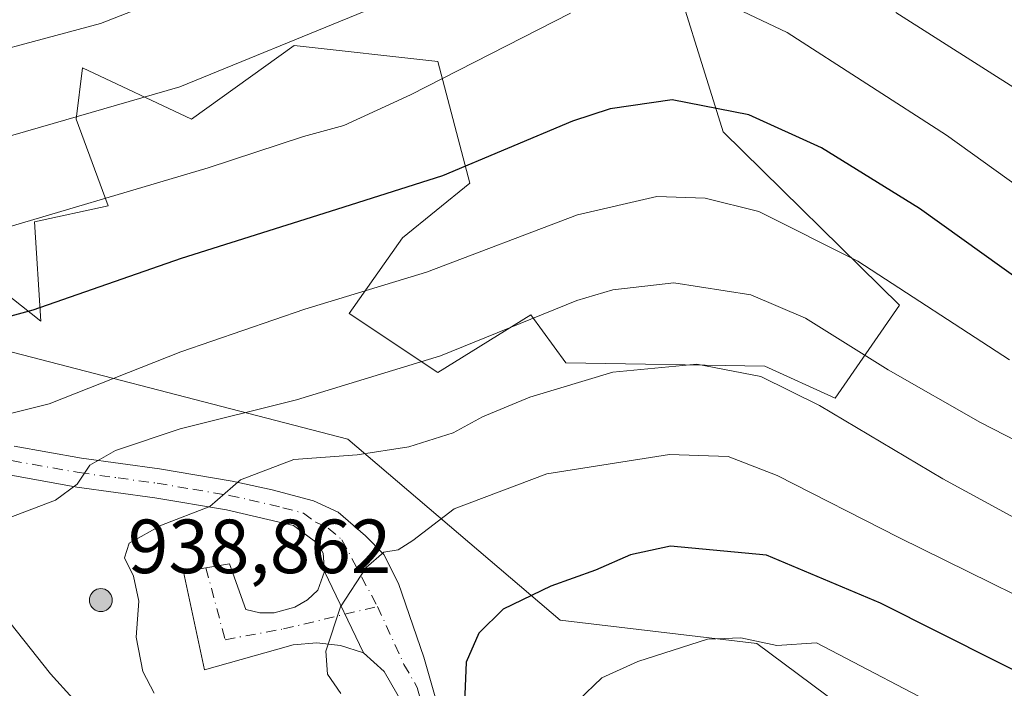
# Model space of a CAD drawing. Units: metres. Extents: x 621416 to 624887, y 4710986 to 4713360.
# Drawn here: x 621597 to 621726, y 4711257 to 4711344 of the extents above; entities that cross this region are included whole.
import ezdxf

# ---------------------------------------------------------------- set-up
doc = ezdxf.new("R2010")
doc.units = ezdxf.units.M
doc.header["$MEASUREMENT"] = 0
doc.linetypes.add('DGN Style 4', pattern=[2.6384748266838614, 1.318413404963828, -0.6592067024819142, 0.001648016756204785, -0.6592067024819142])
for name, color, linetype, lineweight in [('Aerogenerador Cxs', 7, 'Continuous', 0), ('Arbolado forestal CxS', 92, 'Continuous', 0), ('Curva de nivel maestra', 30, 'Continuous', 30), ('Curva de nivel normal', 30, 'Continuous', 0), ('Instalación de energía eléctrica Cxs', 135, 'Continuous', 0), ('Matorral CxS', 135, 'Continuous', 0), ('Núcleo urbano CxS', 7, 'Continuous', 0), ('Pista no pavimentada Cxs', 111, 'Continuous', 0), ('Pista no pavimentada eje', 91, 'DGN Style 4', 0), ('Punto de cota en construcción elevada', 7, 'Continuous', 0), ('Punto de cota en terreno', 7, 'Continuous', 0), ('Rótulo de punto de cota en construcción', 7, 'Continuous', 0)]:
    doc.layers.add(name, color=color, linetype=linetype, lineweight=lineweight)
doc.styles.add('Style-Arial', font='txt')

# ---------------------------------------------------------------- blocks, each defined once
blk = doc.blocks.new('5PANOT')
at = {"layer": 'Punto de cota en terreno', "linetype": 'Continuous', "lineweight": 0}
h = blk.add_hatch(color=1, dxfattribs=at)
edge = h.paths.add_edge_path()
edge.add_arc((0, 0), 0.1559999991919335, 270, 630)
blk = doc.blocks.new('*U20')
at = {"layer": 'Pista no pavimentada Cxs', "color": 111, "linetype": 'Continuous', "lineweight": 0}
for points in [[(621596.6001000004, 4711288.200099999, 884.7381000000023), (621605.4101, 4711286.630100001, 886.2278999999982), (621615.6001000004, 4711285.2401, 888.3187999999938), (621625.1001000004, 4711283.640100001, 890.5069999999978), (621630.3300999999, 4711282.5001, 892.136400000003), (621635.7500999998, 4711281.0701, 893.6423000000068), (621638.9700999996, 4711279.5601, 894.4885999999971), (621642.5601000005, 4711276.4801, 895.2764000000025), (621644.9600999998, 4711274.020099999, 895.8521000000038), (621646.8400999998, 4711270.220100001, 896.2709999999934), (621650.1501000002, 4711260.600099999, 898.1725000000006), (621653.9700999996, 4711247.3201, 900.1684999999999)], [(621648.4501, 4711252.690099999, 898.0470999999961), (621645.0000999998, 4711258.720100001, 896.8487000000023), (621642.2600999996, 4711261.170100001, 896.2391999999963), (621637.1601, 4711271.790100001, 894.6012999999948), (621637.0201000003, 4711274.190099999, 894.3049000000028), (621636.3601000002, 4711275.4101, 894.0638999999937), (621633.1101000002, 4711277.8101, 893.2750999999989), (621624.3701, 4711279.880100001, 892.7170999999945), (621615.0201000003, 4711281.450099999, 889.167100000006), (621604.8201000001, 4711282.850099999, 887.7452000000048), (621595.9401000004, 4711284.4301, 884.8472000000038)]]:
    blk.add_polyline3d(points, dxfattribs=at)

msp = doc.modelspace()

# ---------------------------------------------------------------- linework, layer by layer
at = {"layer": 'Aerogenerador Cxs', "color": 7, "linetype": 'Continuous', "lineweight": 0}
msp.add_polyline3d([(621607.9400000004, 4711269.57, 915.9566000000051), (621608.2005000003, 4711269.5472, 915.7201999999961), (621608.4529999997, 4711269.479499999, 915.7693), (621608.6900000004, 4711269.369000001, 916.0816000000051), (621608.9041999998, 4711269.2191, 916.6328000000068), (621609.0891000004, 4711269.034200001, 917.3989000000003), (621609.2390000002, 4711268.82, 918.3564999999944), (621609.3494999995, 4711268.583000001, 919.4841000000015), (621609.4172, 4711268.330499999, 920.761799999993), (621609.4400000004, 4711268.07, 922.1720999999961), (621609.4172, 4711267.8095, 923.6944999999978), (621609.3494999995, 4711267.557, 925.3050999999978), (621609.2390000002, 4711267.32, 925.2632000000013), (621609.0891000004, 4711267.105799999, 924.8840000000055), (621608.9041999998, 4711266.9209, 924.7189000000071), (621608.6900000004, 4711266.771000001, 924.7728999999963), (621608.4529999997, 4711266.660499999, 925.0432000000001), (621608.2005000003, 4711266.592800001, 925.5200999999943), (621607.9400000004, 4711266.57, 926.1879000000046), (621607.6794999996, 4711266.592800001, 927.0241999999998), (621607.4270000001, 4711266.660499999, 927.3806000000042), (621607.1900000004, 4711266.771000001, 926.4141999999993), (621606.9758000001, 4711266.9209, 925.6401999999945), (621606.7909000004, 4711267.105799999, 925.0681999999942), (621606.6409999998, 4711267.32, 924.7158999999956), (621606.5305000005, 4711267.557, 924.1328000000068), (621606.4628, 4711267.8095, 922.2440999999964), (621606.4400000004, 4711268.07, 920.616399999999), (621606.4628, 4711268.330499999, 919.2608999999939), (621606.5305000005, 4711268.583000001, 918.1800999999978), (621606.6409999998, 4711268.82, 917.3711999999941), (621606.7909000004, 4711269.034200001, 916.8337999999932), (621606.9758000001, 4711269.2191, 916.571299999996), (621607.1900000004, 4711269.369000001, 916.5917999999948), (621607.4270000001, 4711269.479499999, 916.9073999999965), (621607.6794999996, 4711269.5472, 916.4940999999964)], close=True, dxfattribs=at)
msp.add_polyline3d([(621607.9400000004, 4711269.57, 915.9566000000051), (621608.2005000003, 4711269.5472, 915.7201999999961), (621608.4529999997, 4711269.479499999, 915.7693), (621608.6900000004, 4711269.369000001, 916.0816000000051), (621608.9041999998, 4711269.2191, 916.6328000000068), (621609.0891000004, 4711269.034200001, 917.3989000000003), (621609.2390000002, 4711268.82, 918.3564999999944), (621609.3494999995, 4711268.583000001, 919.4841000000015), (621609.4172, 4711268.330499999, 920.761799999993), (621609.4400000004, 4711268.07, 922.1720999999961), (621609.4172, 4711267.8095, 923.6944999999978), (621609.3494999995, 4711267.557, 925.3050999999978), (621609.2390000002, 4711267.32, 925.2632000000013), (621609.0891000004, 4711267.105799999, 924.8840000000055), (621608.9041999998, 4711266.9209, 924.7189000000071), (621608.6900000004, 4711266.771000001, 924.7728999999963), (621608.4529999997, 4711266.660499999, 925.0432000000001), (621608.2005000003, 4711266.592800001, 925.5200999999943), (621607.9400000004, 4711266.57, 926.1879000000046), (621607.6794999996, 4711266.592800001, 927.0241999999998), (621607.4270000001, 4711266.660499999, 927.3806000000042), (621607.1900000004, 4711266.771000001, 926.4141999999993), (621606.9758000001, 4711266.9209, 925.6401999999945), (621606.7909000004, 4711267.105799999, 925.0681999999942), (621606.6409, 4711267.32, 924.7152999999963), (621606.5303999997, 4711267.557, 924.1321999999927), (621606.4628, 4711267.8095, 922.2440999999964), (621606.4400000004, 4711268.07, 920.616399999999), (621606.4628, 4711268.330499999, 919.2608999999939), (621606.5303999997, 4711268.583000001, 918.1794999999984), (621606.6409, 4711268.82, 917.3706999999995), (621606.7909000004, 4711269.034200001, 916.8337999999932), (621606.9758000001, 4711269.2191, 916.571299999996), (621607.1900000004, 4711269.369000001, 916.5917999999948), (621607.4270000001, 4711269.479499999, 916.9073999999965), (621607.6794999996, 4711269.5472, 916.4940999999964), (621607.9400000004, 4711269.57, 915.9566000000051)], dxfattribs=at)
at = {"layer": 'Arbolado forestal CxS', "color": 92, "linetype": 'Continuous', "lineweight": 0}
for points in [[(621681.3255000003, 4711354.8705, 867.2277000000032), (621689.2901, 4711329.283299999, 875.664499999999), (621712.3465, 4711306.632300001, 880.5642999999982), (621703.9612999996, 4711294.4681, 888.0967999999993), (621694.7396999998, 4711298.6621, 888.4611000000004), (621668.7477000002, 4711299.0821, 887.8426999999939), (621664.1369000003, 4711305.374299999, 884.0028000000021), (621651.9797, 4711297.8233, 884.8378999999987), (621640.4200999998, 4711305.543099999, 880.1276000000071), (621647.3680999996, 4711315.441299999, 876.9092999999993), (621656.1721000001, 4711322.5723, 875.0092000000004), (621651.9804999996, 4711338.511299999, 868.435500000007), (621633.2065000003, 4711340.608300001, 864.1744000000036), (621619.7915000003, 4711330.961300001, 865.8142999999982), (621605.5378999999, 4711337.672300001, 861.559500000003), (621604.6996999999, 4711330.961100001, 864.1970000000002), (621608.8913000004, 4711319.6351, 869.4888000000066), (621599.2494999999, 4711317.538100001, 869.452099999995), (621600.0883, 4711304.5349, 874.8500999999961), (621589.1205000002, 4711313.2225, 870.0206000000036), (621579.9656999996, 4711320.474099999, 865.7372999999935), (621571.1627000002, 4711319.6351, 865.2281999999979), (621566.6467000004, 4711305.8859, 870.762600000002)], [(621589.1205000002, 4711313.2225, 870.0206000000036), (621600.0883, 4711304.5349, 874.8500999999961), (621599.2494999999, 4711317.538100001, 869.452099999995), (621608.8913000004, 4711319.6351, 869.4888000000066), (621604.6996999999, 4711330.961100001, 864.1970000000002), (621605.5378999999, 4711337.672300001, 861.559500000003), (621619.7915000003, 4711330.961300001, 865.8142999999982), (621633.2065000003, 4711340.608300001, 864.1744000000036), (621651.9804999996, 4711338.511299999, 868.435500000007), (621656.1721000001, 4711322.5723, 875.0092000000004), (621647.3680999996, 4711315.441299999, 876.9092999999993), (621640.4200999998, 4711305.543099999, 880.1276000000071), (621651.9797, 4711297.8233, 884.8378999999987), (621664.1369000003, 4711305.374299999, 884.0028000000021), (621668.7477000002, 4711299.0821, 887.8426999999939), (621694.7396999998, 4711298.6621, 888.4611000000004), (621703.9612999996, 4711294.4681, 888.0967999999993), (621712.3465, 4711306.632300001, 880.5642999999982), (621689.2901, 4711329.283299999, 875.664499999999), (621681.3255000003, 4711354.8705, 867.2277000000032)], [(621566.6467000004, 4711305.8859, 870.762600000002), (621584.7289000005, 4711303.4977, 873.6904000000068), (621640.2461000001, 4711289.104499999, 887.6095999999961), (621668.0050999997, 4711265.4583, 900.9842999999966), (621693.7072999999, 4711262.3739, 904.4287999999942), (621715.3296999997, 4711246.3113, 908.2532000000066), (621728.6265000004, 4711236.433700001, 909.5717000000004), (621729.6907000003, 4711235.643100001, 909.6604999999981), (621775.9550999999, 4711191.434699999, 915.6484999999958), (621810.9061000004, 4711146.198100001, 915.6940000000033), (621808.8541000001, 4711126.663899999, 920.0721000000049), (621798.1359000001, 4711119.2433, 921.4833000000071)], [(621728.6265000004, 4711236.433700001, 909.5717000000004), (621715.3296999997, 4711246.3113, 908.2532000000066), (621693.7072999999, 4711262.3739, 904.4287999999942), (621668.0050999997, 4711265.4583, 900.9842999999966), (621640.2461000001, 4711289.104499999, 887.6095999999961), (621584.7289000005, 4711303.4977, 873.6904000000068)]]:
    msp.add_polyline3d(points, dxfattribs=at)
at = {"layer": 'Curva de nivel maestra', "color": 30, "linetype": 'Continuous', "lineweight": 30, "flags": 128}
for points, elevation in [([(621728.6600000003, 4711309.460100001), (621714.9800000006, 4711319.270099999), (621702.1500000004, 4711327.220100001), (621692.6799999997, 4711331.530099999), (621682.6200000001, 4711333.4801), (621674.54, 4711332.300100001), (621669.6200000001, 4711330.6801), (621652.6200000001, 4711323.540100001), (621638.7599999999, 4711319.140100001), (621618.4299999997, 4711312.7501), (621599.0599999996, 4711305.970100001), (621582.8700000001, 4711301.5801)], 875), ([(621732.8499999996, 4711256.120100001), (621709.8600000005, 4711267.690099999), (621694.9500000002, 4711273.960100001), (621682.4100000003, 4711275.130100001), (621677.1699999999, 4711273.9901), (621672.6200000001, 4711271.9801), (621666.7599999999, 4711269.9001), (621660.54, 4711266.880100001), (621657.3399999999, 4711263.7601), (621655.7199999997, 4711259.960100001), (621655.4400000004, 4711253.630100001)], 900)]:
    msp.add_lwpolyline(points, dxfattribs=dict(at, elevation=elevation))
at = {"layer": 'Curva de nivel normal', "color": 30, "linetype": 'Continuous', "lineweight": 0, "flags": 128}
for points, elevation in [([(621619.7699999996, 4711348.120100001), (621607.8799999999, 4711343.4801), (621585.1399999997, 4711337.350099999), (621555.6299999999, 4711331.7401), (621536.9600000001, 4711326.6601), (621528.0700000003, 4711323.8201), (621517.25, 4711323.1801), (621503.8399999999, 4711325.420100001), (621489.8099999996, 4711330.2301), (621477.7199999997, 4711335.630100001), (621469.6399999997, 4711337.3301), (621464.8700000001, 4711337.0701), (621461.0999999996, 4711335.5001), (621459.8799999999, 4711332.1601), (621457.0099999999, 4711329.530099999), (621451.79, 4711327.210100001), (621450.8564999999, 4711326.5242)], 860), ([(621913.6900000004, 4711184.0601), (621907.6399999997, 4711187.0101), (621900.8300000001, 4711190.450099999), (621893.5, 4711196.190099999), (621886.3600000005, 4711203.640100001), (621879.4500000002, 4711213.270099999), (621871.0800000001, 4711227.4001), (621859.5999999996, 4711245.130100001), (621852.3799999999, 4711252.880100001), (621842.6399999997, 4711257.4901), (621826.6699999999, 4711262.140100001), (621813.9800000006, 4711267.640100001), (621797.3200000003, 4711278.460100001), (621775.4500000002, 4711294.300100001), (621760.4199999999, 4711303.6501), (621744.7400000002, 4711311.290100001), (621728.0700000003, 4711321.9801), (621718.5099999999, 4711328.860099999), (621697.6600000003, 4711342.290100001), (621686.9100000003, 4711347.420100001)], 870), ([(621642.3600000005, 4711345.020099999), (621618.2800000003, 4711335.200099999), (621579.8300000001, 4711324.090100001)], 865), ([(621669.3300000001, 4711344.8201), (621648.4299999997, 4711334.140100001), (621639.7100000001, 4711330.140100001), (621634.4199999999, 4711328.700099999), (621621.9600000001, 4711324.600099999), (621591.6299999999, 4711315.620100001)], 870), ([(621913.5099999999, 4711197.6801), (621907.5700000003, 4711200.610099999), (621896.6900000004, 4711208.200099999), (621887.1900000004, 4711218.360099999), (621879.4600000001, 4711230.8201), (621871.79, 4711243.4801), (621866.7800000003, 4711252.9101), (621863.2400000002, 4711258.040100001), (621859.3099999996, 4711260.6501), (621846.9500000002, 4711265.600099999), (621827.2699999996, 4711272.300100001), (621814.6200000001, 4711278.370100001), (621803.6200000001, 4711285.960100001), (621793.7400000002, 4711293.8201), (621778.7599999999, 4711303.340100001), (621755.7699999996, 4711316.550100001), (621738.7300000006, 4711327.270099999), (621728.2599999999, 4711334.5001), (621711.8799999999, 4711344.9101)], 865), ([(621726.7599999999, 4711299.4901), (621706.9000000004, 4711312.390100001), (621693.9500000002, 4711318.880100001), (621686.9500000002, 4711320.640100001), (621680.6100000005, 4711320.850099999), (621670.2400000002, 4711318.440099999), (621650.5099999999, 4711310.9301), (621634.5999999996, 4711306.100099999), (621618.3799999999, 4711300.540100001), (621601.2000000002, 4711293.720100001), (621591.2199999997, 4711291.2501)], 880), ([(621737.2999999998, 4711283.940099999), (621722.9400000004, 4711291.280099999), (621710.8600000005, 4711298.200099999), (621700.0800000001, 4711304.9301), (621692.9199999999, 4711308.0001), (621682.8600000005, 4711309.5601), (621674.9000000004, 4711308.6601), (621670.1799999997, 4711307.2401), (621652.3300000001, 4711300.0001), (621633.5300000003, 4711294.270099999), (621618.29, 4711290.470100001), (621609.8399999999, 4711287.620100001), (621606.4900000002, 4711285.700099999), (621604.8399999999, 4711283.2301), (621602.0300000003, 4711281.1501), (621595.8399999999, 4711278.800100001)], 885), ([(621750.1299999999, 4711266.460100001), (621718.0199999996, 4711283.9301), (621701.8899999997, 4711293.520099999), (621694.2199999997, 4711297.3101), (621685.8399999999, 4711298.920100001), (621674.8600000005, 4711297.870100001), (621664.0199999996, 4711294.620100001), (621657.8399999999, 4711292.020099999), (621654.0199999996, 4711289.960100001), (621648.1900000004, 4711288.120100001), (621641.4400000004, 4711287.0801), (621633.1799999997, 4711286.440099999), (621626.2199999997, 4711283.790100001), (621622.1699999999, 4711280.290100001), (621615.8600000005, 4711277.860099999), (621611.6399999997, 4711275.520099999), (621611.04, 4711273.610099999), (621612.2100000001, 4711271.210100001), (621612.9100000003, 4711267.9101), (621612.5599999996, 4711263.2301), (621613.4199999999, 4711258.7501), (621614.9100000003, 4711255.920100001)], 890), ([(621739.5300000003, 4711262.840100001), (621712.2800000003, 4711276.2401), (621696.3799999999, 4711284.350099999), (621689.9500000002, 4711286.850099999), (621682.29, 4711287.130100001), (621666.2400000002, 4711284.5701), (621654.1500000004, 4711279.9901), (621648.75, 4711275.850099999), (621646.8200000003, 4711274.630100001), (621644.9500000002, 4711274.340100001), (621642.6200000001, 4711272.3301), (621639.29, 4711267.210100001), (621637.3600000005, 4711261.390100001), (621637.5800000001, 4711258.370100001), (621639.2999999998, 4711255.870100001)], 895), ([(621594.3600000005, 4711267.2401), (621601.3399999999, 4711258.450099999), (621610.0999999996, 4711248.7601)], 885), ([(621719.6699999999, 4711252.970100001), (621701.4900000002, 4711262.5001), (621696.3200000003, 4711262.130100001), (621691.6200000001, 4711263.120100001), (621687.2400000002, 4711262.9801), (621678.1399999997, 4711260.050100001), (621673.4500000002, 4711257.9101), (621670.3399999999, 4711254.960100001)], 905)]:
    msp.add_lwpolyline(points, dxfattribs=dict(at, elevation=elevation))
at = {"layer": 'Instalación de energía eléctrica Cxs', "color": 135, "linetype": 'Continuous', "lineweight": 0}
for points in [[(621450.5965, 4711341.4374, 856.5887999999978), (621451.0762999998, 4711341.536900001, 856.6595999999992), (621480.8913000004, 4711341.5371, 858.7084999999934), (621530.2399000004, 4711310.6941, 865.6340000000055), (621566.6467000004, 4711305.8859, 876.6738999999944), (621584.7289000005, 4711303.4977, 878.7897999999988), (621640.2461000001, 4711289.104499999, 893.233600000007)], [(621584.7289000005, 4711303.4977, 878.7897999999988), (621640.2461000001, 4711289.104499999, 893.233600000007), (621668.0050999997, 4711265.4583, 905.341499999995), (621693.7072999999, 4711262.3739, 906.4100000000036), (621715.3296999997, 4711246.3113, 914.1296000000002), (621728.6265000004, 4711236.433700001, 910.2498999999953)], [(621640.2461000001, 4711289.104499999, 893.233600000007), (621668.0050999997, 4711265.4583, 905.341499999995), (621693.7072999999, 4711262.3739, 906.4100000000036), (621715.3296999997, 4711246.3113, 914.1296000000002), (621728.6265000004, 4711236.433700001, 910.2498999999953), (621729.6907000003, 4711235.643100001, 910.235799999995), (621775.9550999999, 4711191.434699999, 917.6098000000056), (621810.9061000004, 4711146.198100001, 916.1940000000033), (621808.8541000001, 4711126.663899999, 920.9894999999962), (621803.8623000003, 4711123.207900001, 922.934500000003)]]:
    msp.add_polyline3d(points, dxfattribs=at)
at = {"layer": 'Matorral CxS', "color": 135, "linetype": 'Continuous', "lineweight": 0}
for points in [[(621681.3255000003, 4711354.8705, 867.2277000000032), (621689.2901, 4711329.283299999, 875.664499999999), (621712.3465, 4711306.632300001, 880.5642999999982), (621703.9612999996, 4711294.4681, 888.0967999999993), (621694.7396999998, 4711298.6621, 888.4611000000004), (621668.7477000002, 4711299.0821, 887.8426999999939), (621664.1369000003, 4711305.374299999, 884.0028000000021), (621651.9797, 4711297.8233, 884.8378999999987), (621640.4200999998, 4711305.543099999, 880.1276000000071), (621647.3680999996, 4711315.441299999, 876.9092999999993), (621656.1721000001, 4711322.5723, 875.0092000000004), (621651.9804999996, 4711338.511299999, 868.435500000007), (621633.2065000003, 4711340.608300001, 864.1744000000036), (621619.7915000003, 4711330.961300001, 865.8142999999982), (621605.5378999999, 4711337.672300001, 861.559500000003), (621604.6996999999, 4711330.961100001, 864.1970000000002), (621608.8913000004, 4711319.6351, 869.4888000000066), (621599.2494999999, 4711317.538100001, 869.452099999995), (621600.0883, 4711304.5349, 874.8500999999961), (621589.1205000002, 4711313.2225, 870.0206000000036), (621579.9656999996, 4711320.474099999, 865.7372999999935), (621571.1627000002, 4711319.6351, 865.2281999999979), (621566.6467000004, 4711305.8859, 870.762600000002)], [(621681.3255000003, 4711354.8705, 867.2277000000032), (621689.2901, 4711329.283299999, 875.664499999999), (621712.3465, 4711306.632300001, 880.5642999999982), (621703.9612999996, 4711294.4681, 888.0967999999993), (621694.7396999998, 4711298.6621, 888.4611000000004), (621668.7477000002, 4711299.0821, 887.8426999999939), (621664.1369000003, 4711305.374299999, 884.0028000000021), (621651.9797, 4711297.8233, 884.8378999999987), (621640.4200999998, 4711305.543099999, 880.1276000000071), (621647.3680999996, 4711315.441299999, 876.9092999999993), (621656.1721000001, 4711322.5723, 875.0092000000004), (621651.9804999996, 4711338.511299999, 868.435500000007), (621633.2065000003, 4711340.608300001, 864.1744000000036), (621619.7915000003, 4711330.961300001, 865.8142999999982), (621605.5378999999, 4711337.672300001, 861.559500000003), (621604.6996999999, 4711330.961100001, 864.1970000000002), (621608.8913000004, 4711319.6351, 869.4888000000066), (621599.2494999999, 4711317.538100001, 869.452099999995), (621600.0883, 4711304.5349, 874.8500999999961), (621589.1205000002, 4711313.2225, 870.0206000000036)]]:
    msp.add_polyline3d(points, dxfattribs=at)
at = {"layer": 'Núcleo urbano CxS', "color": 7, "linetype": 'Continuous', "lineweight": 0}
for points in [[(621566.6467000004, 4711305.8859, 870.762600000002), (621584.7289000005, 4711303.4977, 873.6904000000068), (621640.2461000001, 4711289.104499999, 887.6095999999961), (621668.0050999997, 4711265.4583, 900.9842999999966), (621693.7072999999, 4711262.3739, 904.4287999999942), (621715.3296999997, 4711246.3113, 908.2532000000066), (621728.6265000004, 4711236.433700001, 909.5717000000004), (621729.6907000003, 4711235.643100001, 909.6604999999981), (621775.9550999999, 4711191.434699999, 915.6484999999958), (621810.9061000004, 4711146.198100001, 915.6940000000033), (621808.8541000001, 4711126.663899999, 920.0721000000049), (621798.1359000001, 4711119.2433, 921.4833000000071)], [(621584.7289000005, 4711303.4977, 873.6904000000068), (621640.2461000001, 4711289.104499999, 887.6095999999961), (621668.0050999997, 4711265.4583, 900.9842999999966), (621693.7072999999, 4711262.3739, 904.4287999999942), (621715.3296999997, 4711246.3113, 908.2532000000066), (621728.6265000004, 4711236.433700001, 909.5717000000004)]]:
    msp.add_polyline3d(points, dxfattribs=at)
at = {"layer": 'Pista no pavimentada Cxs', "color": 111, "linetype": 'Continuous', "lineweight": 0, "extrusion": (-0.05961128549432065, 0.1241317356946113, 0.9904735265695686), "elevation": 548647.8333140565, "flags": 128}
msp.add_lwpolyline([(-2599864.497542949, -3939823.040281922), (-2599864.497542949, -3939811.145866575)], dxfattribs=at)
msp.add_lwpolyline([(-2599864.497542949, -3939823.040281922), (-2599864.497542949, -3939811.145866575)], dxfattribs=at)
at = {"layer": 'Pista no pavimentada Cxs', "color": 111, "linetype": 'Continuous', "lineweight": 0}
for points in [[(621637.1601, 4711271.790100001, 894.6012999999948), (621637.0201000003, 4711274.190099999, 894.3049000000028), (621636.3601000002, 4711275.4101, 894.0638999999937), (621633.1101000002, 4711277.8101, 893.2750999999989), (621624.3701, 4711279.880100001, 892.7170999999945), (621615.0201000003, 4711281.450099999, 889.167100000006), (621604.8201000001, 4711282.850099999, 887.7452000000048), (621595.9401000004, 4711284.4301, 884.8472000000038), (621588.4501, 4711285.7301, 882.3714000000037), (621579.8201000001, 4711288.690099999, 879.917300000001), (621564.7500999998, 4711294.280099999, 876.1762000000017), (621562.7901, 4711295.0101, 875.4784000000074), (621555.3101000005, 4711296.380100001, 874.178899999999), (621548.2701000003, 4711297.4001, 872.3720999999933), (621543.3101000005, 4711297.6801, 871.3224000000046), (621538.2401000002, 4711297.470100001, 870.3534999999974), (621534.5701000001, 4711297.3101, 871.1301999999997)], [(621596.6001000004, 4711288.200099999, 884.7381000000023), (621605.4101, 4711286.630100001, 886.2278999999982), (621615.6001000004, 4711285.2401, 888.3187999999938), (621625.1001000004, 4711283.640100001, 890.5069999999978), (621630.3300999999, 4711282.5001, 892.136400000003), (621635.7500999998, 4711281.0701, 893.6423000000068), (621638.9700999996, 4711279.5601, 894.4885999999971), (621642.5601000005, 4711276.4801, 895.2764000000025), (621644.9600999998, 4711274.020099999, 895.8521000000038), (621646.8400999998, 4711270.220100001, 896.2709999999934), (621650.1501000002, 4711260.600099999, 898.1725000000006), (621653.9700999996, 4711247.3201, 900.1684999999999), (621656.6601, 4711239.460100001, 901.8727000000072), (621661.4401000004, 4711229.920100001, 903.0041999999958), (621663.9401000004, 4711227.0601, 904.484500000006), (621670.7801000001, 4711220.800100001, 907.0086000000011), (621674.7401000002, 4711216.0601, 906.9076999999961), (621678.2801000001, 4711210.0801, 905.1425000000017), (621681.4801000003, 4711201.0001, 905.2807999999932), (621683.5701000001, 4711193.7301, 905.4578000000038)], [(621642.2600999996, 4711261.170100001, 896.2391999999963), (621639.2901, 4711262.140100001, 895.6894999999931), (621636.1801000005, 4711262.4901, 895.1437000000006), (621633.0701000001, 4711262.200099999, 894.6502000000038), (621631.0601000005, 4711261.6601, 894.4320000000008), (621621.4801000003, 4711258.940099999, 892.9747000000062), (621618.7500999998, 4711271.7601, 903.4676000000036), (621621.6801000005, 4711272.270099999, 899.8629999999977), (621624.7701000003, 4711272.800100001, 896.463699999993), (621626.8901000004, 4711266.850099999, 893.7195000000065), (621628.7200999996, 4711266.420100001, 893.9091999999946), (621630.6001000004, 4711266.4001, 894.1350999999995), (621633.3201000001, 4711267.130100001, 894.4538000000031), (621634.9401000004, 4711268.090100001, 894.6224999999978), (621636.3201000001, 4711269.370100001, 894.7048999999971), (621637.1601, 4711271.790100001, 894.6012999999948)], [(621726.4200999998, 4711141.7401, 904.6840999999986), (621717.0100999996, 4711148.600099999, 904.5774999999995), (621695.5601000005, 4711163.130100001, 904.9670000000042), (621691.5100999996, 4711166.970100001, 905.3257000000013), (621688.1601, 4711171.450099999, 905.449299999993), (621685.6401000004, 4711176.360099999, 905.4735999999976), (621679.9200999998, 4711192.5601, 904.574299999993), (621678.8601000002, 4711196.2601, 904.4424), (621674.7901, 4711208.450099999, 905.0262999999978), (621671.6001000004, 4711213.840100001, 904.0111000000034), (621668.0100999996, 4711218.1501, 903.0014999999986), (621661.2001, 4711224.380100001, 902.4872999999935), (621658.2701000003, 4711227.720100001, 901.6557999999932), (621652.8000999996, 4711238.940099999, 899.9256000000023), (621650.3201000001, 4711246.170100001, 898.8255000000064), (621648.4501, 4711252.690099999, 898.0470999999961), (621645.0000999998, 4711258.720100001, 896.8487000000023), (621642.2600999996, 4711261.170100001, 896.2391999999963)]]:
    msp.add_polyline3d(points, dxfattribs=at)
msp.add_polyline3d([(621637.1601, 4711271.790100001, 894.6012999999948), (621642.2600999996, 4711261.170100001, 896.2391999999963), (621639.2901, 4711262.140100001, 895.6894999999931), (621636.1801000005, 4711262.4901, 895.1437000000006), (621633.0701000001, 4711262.200099999, 894.6502000000038), (621631.0601000005, 4711261.6601, 894.4320000000008), (621621.4801000003, 4711258.940099999, 892.9747000000062), (621618.7500999998, 4711271.7601, 903.4676000000036), (621621.6801000005, 4711272.270099999, 899.8629999999977), (621624.7701000003, 4711272.800100001, 896.463699999993), (621626.8901000004, 4711266.850099999, 893.7195000000065), (621628.7200999996, 4711266.420100001, 893.9091999999946), (621630.6001000004, 4711266.4001, 894.1350999999995), (621633.3201000001, 4711267.130100001, 894.4538000000031), (621634.9401000004, 4711268.090100001, 894.6224999999978), (621636.3201000001, 4711269.370100001, 894.7048999999971)], close=True, dxfattribs=at)
at = {"layer": 'Pista no pavimentada eje', "color": 91, "linetype": 'DGN Style 4', "lineweight": 0}
for points in [[(621596.2701000003, 4711286.315099999, 884.5607000000019), (621605.1151000002, 4711284.7401, 886.9710999999952), (621610.2150999998, 4711284.040100001, 887.405899999998), (621615.3101000005, 4711283.345100001, 888.4214000000065), (621619.9851000002, 4711282.5601, 889.525999999998), (621624.7351000002, 4711281.7601, 891.2114000000003), (621627.3501000004, 4711281.190099999, 891.7097999999969), (621631.7200999996, 4711280.155099999, 892.8291000000027), (621634.4301000005, 4711279.440099999, 893.4070999999967), (621636.0551000005, 4711278.2401, 893.7200000000012), (621637.6651, 4711277.485099999, 893.9763999999997), (621639.4600999998, 4711275.9451, 894.564400000003), (621644.0932999998, 4711267.2367, 896.0222999999969)], [(621621.6801000005, 4711272.270099999, 899.8629999999977), (621624.1851000005, 4711262.895099999, 893.4609000000056), (621631.8350999998, 4711264.300100001, 894.3411999999954), (621644.0932999998, 4711267.2367, 896.0222999999969)], [(621644.0932999998, 4711267.2367, 896.0222999999969), (621647.5751, 4711259.6601, 897.1616000000067), (621649.3000999996, 4711256.645099999, 897.9989999999962), (621651.2100999998, 4711250.005100001, 898.8702000000048), (621652.1451000003, 4711246.745100001, 899.2170999999945), (621653.3850999996, 4711243.130100001, 899.9755000000005), (621654.7301000003, 4711239.200099999, 900.8925000000017), (621657.4650999998, 4711233.590100001, 901.5991000000067), (621659.8551000003, 4711228.8201, 902.235799999995), (621661.3201000001, 4711227.1501, 902.4717999999993), (621662.5701000001, 4711225.720100001, 902.610400000005), (621669.3951000003, 4711219.475099999, 904.8993999999948), (621671.1901000004, 4711217.3201, 905.3111000000064), (621673.1700999998, 4711214.950099999, 905.4204000000027), (621676.5351, 4711209.265100001, 904.7483000000066), (621678.1350999996, 4711204.725099999, 904.3809000000037), (621680.1700999998, 4711198.630100001, 904.8303000000016), (621681.2150999998, 4711194.995100001, 904.949299999993), (621681.7451, 4711193.145099999, 904.999100000001), (621686.3180999998, 4711181.041300001, 905.6567000000069)]]:
    msp.add_polyline3d(points, dxfattribs=at)

# ---------------------------------------------------------------- block references
at = {"layer": 'Pista no pavimentada Cxs', "color": 111, "linetype": 'Continuous', "lineweight": 0}
msp.add_blockref('*U20', (0, 0), dxfattribs=at)
at = {"layer": 'Punto de cota en construcción elevada', "color": 7, "linetype": 'Continuous', "lineweight": 0, "xscale": 10, "yscale": 10, "zscale": 10}
msp.add_blockref('5PANOT', (621607.9400000004, 4711268.07, 938.8619999999937), dxfattribs=at)

# ---------------------------------------------------------------- texts
at = {"layer": 'Rótulo de punto de cota en construcción', "color": 7, "linetype": 'Continuous', "lineweight": 0, "style": 'Style-Arial'}
msp.add_text('938,862', height=7.000000000000002, dxfattribs=at).set_placement((621611.4677999998, 4711271.597800001))

doc.saveas('drawing.dxf')
